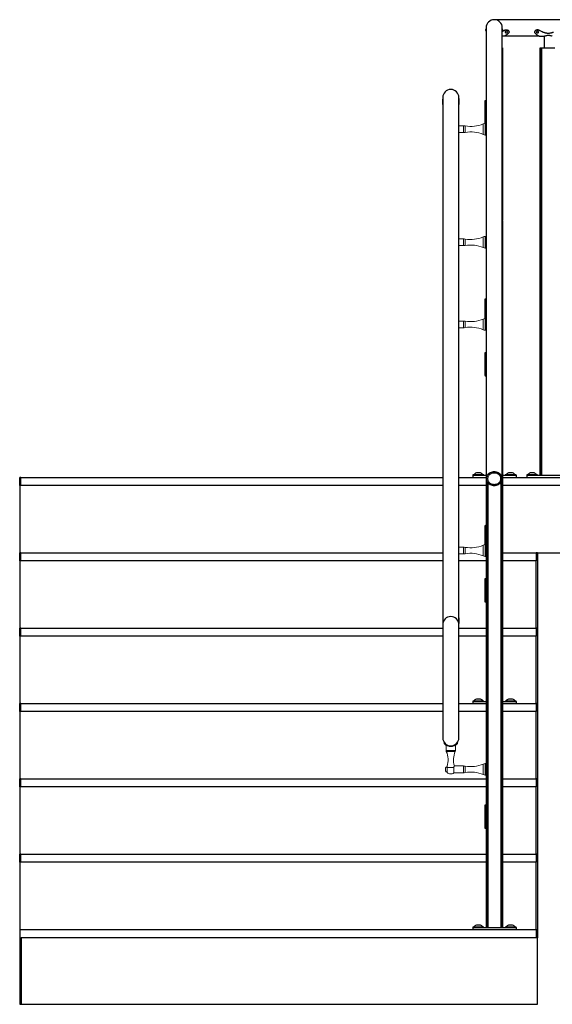
# Model space of a CAD drawing. Units: inches. Extents: x -949 to 492, y -610 to 271.
# Drawn here: x 166 to 216, y -328 to -236 of the extents above; entities that cross this region are included whole.
import ezdxf

# ---------------------------------------------------------------- set-up
doc = ezdxf.new("R2010")
doc.units = ezdxf.units.IN
doc.header["$LTSCALE"] = 0.5
doc.header["$MEASUREMENT"] = 0
for name, color, linetype in [('GLASS', 167, 'Continuous'), ('GRAB RAILING', 98, 'Continuous'), ('OBJ1', 7, 'Continuous'), ('RAILING', 176, 'Continuous')]:
    doc.layers.add(name, color=color, linetype=linetype)
doc.layers.add('TEXT', color=7, linetype='Continuous', lineweight=35)

# ---------------------------------------------------------------- blocks, each defined once
blk = doc.blocks.new('grab rail assembly (Front)')
at = {"color": 7, "linetype": 'Continuous', "lineweight": 15}
for p, q in [((0.039, 3.197), (-0.406, 3.197)), ((-0.398, 3.218), (-0.398, 3.197)), ((-0.398, 3.218), (0.14, 3.218)), ((-0.262, 3.353), (0.012, 3.353)), ((0.039, 2.592), (0.039, 3.197)), ((2.125, 3.312), (1.632, 3.312)), ((2.357, 3.473), (2.319, 3.523)), ((0.039, 2.592), (-0.445, 2.592)), ((-0.438, 2.592), (-0.438, 1.706)), ((0.188, 1.706), (0.188, 2.542)), ((1.632, 2.437), (2.125, 2.437)), ((2.357, 2.277), (2.319, 2.227)), ((-0.672, -0.313), (-0.672, -0.438)), ((0.423, -0.438), (0.423, -0.313))]:
    blk.add_line(p, q, dxfattribs=at)
at = {"color": 1, "linetype": 'Continuous', "lineweight": 15}
for p, q in [((1.529, 2.459), (1.529, 3.291)), ((1.632, 2.437), (1.632, 3.312)), ((0.188, 1.706), (-0.438, 1.706)), ((0.173, 1.537), (-0.423, 1.537)), ((0.423, -0.313), (-0.672, -0.313)), ((0.368, -0.143), (-0.618, -0.143))]:
    blk.add_line(p, q, dxfattribs=at)
at = {"color": 7, "linetype": 'Continuous', "lineweight": 15}
blk.add_lwpolyline([(0.423, -0.438), (-0.672, -0.438)], dxfattribs=at)
for centre, radius, start, end in [((-0.125, 2.875), 0.428, 131.13951, 221.47543), ((-0.125, 3.078), 0.307, 116.41633, 152.84574), ((-0.125, 3.078), 0.307, 27.76025, 63.58367), ((0.76, 5.001), 1.875, 251.21329, 294.21101), ((1.632, 3.062), 0.25, 90, 114.21101), ((0.76, 0.749), 1.875, 65.78899, 107.53087), ((1.632, 2.687), 0.25, 245.78899, 270), ((-3.38, 1.029), 3, 337.01906, 9.75639), ((0.563, 1.706), 1, 180, 189.75639), ((3.13, 1.029), 3, 170.24361, 202.98094), ((-0.812, 1.706), 1, 350.24361, 0), ((0.303, -0.533), 1, 157.01906, 167.2625), ((-0.553, -0.533), 1, 12.7375, 22.98094)]:
    blk.add_arc(centre, radius, start, end, dxfattribs=at)
for points, knots in [([(0.156, 3.225), (0.151, 3.223), (0.14, 3.218), (0.122, 3.211), (0.099, 3.204), (0.071, 3.198), (0.05, 3.197), (0.039, 3.197)], [0.0157185, 0.0157185, 0.0157185, 0.0157185, 0.3662362, 0.5298376, 0.6974145, 0.8468166, 1, 1, 1, 1]), ([(2.319, 3.523), (2.319, 3.523), (2.319, 3.523), (2.319, 3.523), (2.319, 3.523), (2.319, 3.523), (2.319, 3.523), (2.319, 3.523), (2.319, 3.523), (2.319, 3.523), (2.319, 3.523), (2.319, 3.523), (2.319, 3.523), (2.319, 3.523), (2.319, 3.523), (2.319, 3.523), (2.319, 3.523), (2.319, 3.523), (2.319, 3.523), (2.319, 3.522), (2.319, 3.522), (2.319, 3.522), (2.319, 3.522), (2.318, 3.522), (2.318, 3.522), (2.318, 3.522), (2.317, 3.521), (2.317, 3.521), (2.317, 3.521), (2.317, 3.521), (2.317, 3.521), (2.316, 3.52), (2.314, 3.519), (2.312, 3.517), (2.311, 3.517), (2.31, 3.516), (2.31, 3.516), (2.309, 3.515), (2.308, 3.515), (2.3, 3.508), (2.289, 3.499), (2.261, 3.475), (2.244, 3.459), (2.206, 3.419), (2.185, 3.396), (2.143, 3.341), (2.122, 3.309), (2.082, 3.238), (2.063, 3.199), (2.032, 3.113), (2.019, 3.068), (2.002, 2.973), (1.997, 2.924), (1.997, 2.826), (2.002, 2.777), (2.019, 2.682), (2.032, 2.637), (2.063, 2.551), (2.082, 2.512), (2.122, 2.441), (2.143, 2.409), (2.185, 2.354), (2.206, 2.331), (2.244, 2.291), (2.261, 2.275), (2.282, 2.257), (2.289, 2.252), (2.297, 2.245), (2.299, 2.243), (2.303, 2.24), (2.304, 2.239), (2.306, 2.238), (2.306, 2.237), (2.307, 2.237), (2.308, 2.236), (2.31, 2.234), (2.312, 2.233), (2.314, 2.231), (2.314, 2.231), (2.315, 2.23), (2.315, 2.23), (2.316, 2.23), (2.316, 2.23), (2.316, 2.229), (2.316, 2.229), (2.317, 2.229), (2.317, 2.229), (2.318, 2.228), (2.318, 2.228), (2.318, 2.228), (2.318, 2.228), (2.319, 2.228), (2.319, 2.228), (2.319, 2.228), (2.319, 2.228), (2.319, 2.228), (2.319, 2.227), (2.319, 2.227), (2.319, 2.227), (2.319, 2.227), (2.319, 2.227), (2.319, 2.227), (2.319, 2.227), (2.319, 2.227), (2.319, 2.227), (2.319, 2.227), (2.319, 2.227), (2.319, 2.227), (2.319, 2.227), (2.319, 2.227), (2.319, 2.227), (2.319, 2.227)], [0, 0, 0, 0, 0.003906, 0.003906, 0.005859, 0.005859, 0.006836, 0.006836, 0.007324, 0.007324, 0.007568, 0.007568, 0.00769, 0.00769, 0.007812, 0.007812, 0.011719, 0.011719, 0.013672, 0.013672, 0.014648, 0.014648, 0.015625, 0.015625, 0.023438, 0.023438, 0.027344, 0.027344, 0.029297, 0.029297, 0.03125, 0.03125, 0.046875, 0.046875, 0.054688, 0.054688, 0.058594, 0.058594, 0.0625, 0.0625, 0.125, 0.125, 0.1875, 0.1875, 0.25, 0.25, 0.3125, 0.3125, 0.375, 0.375, 0.4375, 0.4375, 0.5, 0.5, 0.5625, 0.5625, 0.625, 0.625, 0.6875, 0.6875, 0.75, 0.75, 0.8125, 0.8125, 0.875, 0.875, 0.90625, 0.90625, 0.921875, 0.921875, 0.929688, 0.929688, 0.933594, 0.933594, 0.9375, 0.9375, 0.953125, 0.953125, 0.960938, 0.960938, 0.964844, 0.964844, 0.966797, 0.966797, 0.96875, 0.96875, 0.976562, 0.976562, 0.980469, 0.980469, 0.982422, 0.982422, 0.983398, 0.983398, 0.984375, 0.984375, 0.988281, 0.988281, 0.990234, 0.990234, 0.991211, 0.991211, 0.991699, 0.991699, 0.991943, 0.991943, 0.992065, 0.992065, 0.992188, 0.992188, 1, 1, 1, 1]), ([(2.357, 3.473), (2.357, 3.473), (2.357, 3.473), (2.356, 3.473), (2.354, 3.471), (2.345, 3.464), (2.319, 3.443), (2.272, 3.4), (2.215, 3.335), (2.155, 3.247), (2.103, 3.138), (2.068, 3.011), (2.055, 2.875), (2.068, 2.739), (2.103, 2.612), (2.155, 2.503), (2.215, 2.415), (2.272, 2.35), (2.319, 2.307), (2.345, 2.286), (2.354, 2.279), (2.356, 2.277), (2.357, 2.277), (2.357, 2.277), (2.357, 2.277)], [0, 0, 0, 0, 0.0081375, 0.0162726, 0.0325384, 0.0650226, 0.1296092, 0.1935219, 0.2565393, 0.3185677, 0.3796629, 0.4400308, 0.5000001, 0.5599694, 0.6203372, 0.6814325, 0.7434608, 0.8064782, 0.870391, 0.9349775, 0.9674614, 0.983728, 0.9918631, 1, 1, 1, 1]), ([(0.194, 2.538), (0.195, 2.538), (0.195, 2.537), (0.189, 2.541), (0.176, 2.549), (0.156, 2.56), (0.13, 2.573), (0.1, 2.584), (0.069, 2.591), (0.049, 2.591), (0.039, 2.592)], [0, 0, 0, 0, 0.056577, 0.207804, 0.343484, 0.482318, 0.634962, 0.791255, 0.894592, 1, 1, 1, 1])]:
    blk.add_open_spline(points, degree=3, knots=knots, dxfattribs=at)

msp = doc.modelspace()

# ---------------------------------------------------------------- linework, layer by layer
at = {"color": 1, "linetype": 'Continuous', "lineweight": 15}
for p, q in [((209.208, -245.868), (209.208, -246.854)), ((209.378, -245.813), (209.378, -246.908)), ((207.359, -246.048), (207.359, -246.673)), ((207.528, -246.063), (207.528, -246.659)), ((207.359, -256.548), (207.359, -257.173)), ((207.528, -256.563), (207.528, -257.159)), ((209.208, -256.368), (209.208, -257.354)), ((209.378, -256.313), (209.378, -257.408)), ((207.359, -264.18), (207.359, -264.805)), ((207.528, -264.194), (207.528, -264.79)), ((209.208, -263.999), (209.208, -264.985)), ((209.378, -263.945), (209.378, -265.04)), ((207.359, -285.18), (207.359, -285.805)), ((207.528, -285.194), (207.528, -285.79)), ((209.208, -284.999), (209.208, -285.985)), ((209.378, -284.945), (209.378, -286.04))]:
    msp.add_line(p, q, dxfattribs=at)
at = {"color": 7, "linetype": 'Continuous', "lineweight": 15}
for p, q in [((209.503, -245.813), (209.378, -245.813)), ((207.359, -246.048), (206.94, -246.048)), ((206.94, -246.673), (207.359, -246.673)), ((209.378, -246.908), (209.503, -246.908)), ((207.359, -256.548), (206.94, -256.548)), ((209.503, -256.313), (209.378, -256.313)), ((206.94, -257.173), (207.359, -257.173)), ((209.378, -257.408), (209.503, -257.408)), ((207.359, -264.18), (206.94, -264.18)), ((209.503, -263.945), (209.378, -263.945)), ((206.94, -264.805), (207.359, -264.805)), ((209.378, -265.04), (209.503, -265.04)), ((207.359, -285.18), (206.94, -285.18)), ((209.503, -284.945), (209.378, -284.945)), ((206.94, -285.805), (207.359, -285.805)), ((209.378, -286.04), (209.503, -286.04))]:
    msp.add_line(p, q, dxfattribs=at)
for points in [[(209.503, -245.813), (209.503, -246.908)], [(209.503, -256.313), (209.503, -257.408)], [(209.503, -263.945), (209.503, -265.04)], [(209.503, -284.945), (209.503, -286.04)]]:
    msp.add_lwpolyline(points, dxfattribs=at)
for centre, radius, start, end in [((208.036, -243.106), 3, 260.24361, 292.98094), ((209.598, -246.789), 1, 102.7375, 112.98094), ((207.359, -247.048), 1, 80.24361, 90), ((207.359, -245.673), 1, 270, 279.75639), ((208.036, -249.616), 3, 67.01906, 99.75639), ((209.598, -245.933), 1, 247.01906, 257.2625), ((207.359, -257.548), 1, 80.24361, 90), ((208.036, -253.606), 3, 260.24361, 292.98094), ((209.598, -257.289), 1, 102.7375, 112.98094), ((207.359, -256.173), 1, 270, 279.75639), ((208.036, -260.116), 3, 67.01906, 99.75639), ((209.598, -256.433), 1, 247.01906, 257.2625), ((207.359, -265.18), 1, 80.24361, 90), ((208.036, -261.237), 3, 260.24361, 292.98094), ((209.598, -264.92), 1, 102.7375, 112.98094), ((207.359, -263.805), 1, 270, 279.75639), ((208.036, -267.747), 3, 67.01906, 99.75639), ((209.598, -264.064), 1, 247.01906, 257.2625), ((207.359, -286.18), 1, 80.24361, 90), ((208.036, -282.237), 3, 260.24361, 292.98094), ((209.598, -285.92), 1, 102.7375, 112.98094), ((207.359, -284.805), 1, 270, 279.75639), ((208.036, -288.747), 3, 67.01906, 99.75639), ((209.598, -285.064), 1, 247.01906, 257.2625)]:
    msp.add_arc(centre, radius, start, end, dxfattribs=at)
at = {"layer": 'GLASS'}
for p, q in [((209.478, -243.722), (209.354, -243.722)), ((209.354, -243.722), (209.354, -245.819)), ((209.478, -262.155), (209.354, -262.155)), ((209.354, -262.155), (209.354, -263.95)), ((209.354, -267.122), (209.354, -269.202)), ((209.478, -267.122), (209.354, -267.122)), ((209.478, -269.252), (209.404, -269.252)), ((211.002, -276.717), (211.002, -275.832)), ((211.003, -275.831), (211.003, -276.718)), ((209.354, -283.217), (209.354, -284.95)), ((209.404, -283.167), (209.503, -283.167)), ((209.354, -288.122), (209.354, -290.202)), ((209.503, -288.122), (209.354, -288.122)), ((209.354, -290.202), (209.354, -290.264)), ((209.354, -290.264), (209.503, -290.264)), ((209.503, -290.252), (209.404, -290.252)), ((209.354, -309.184), (209.354, -311.264)), ((209.404, -309.134), (209.503, -309.134)), ((209.354, -311.264), (209.503, -311.264))]:
    msp.add_line(p, q, dxfattribs=at)
for centre, start, end in [((209.404, -269.202), 180, 238.23415), ((209.404, -283.217), 90, 180), ((209.404, -290.202), 180, 238.23415), ((209.404, -309.184), 90, 180)]:
    msp.add_arc(centre, 0.05, start, end, dxfattribs=at)
for centre, start_param, end_param in [((209.354, -244.787), 5.614443, 6.283185), ((209.354, -263.22), 5.614443, 6.283185), ((209.354, -268.187), 5.614443, 6.283185), ((209.354, -268.187), 3.260259, 3.810335), ((209.354, -289.187), 5.441901, 6.283185), ((209.354, -289.187), 3.260259, 3.982877)]:
    msp.add_ellipse(centre, major_axis=(0, 1.065), ratio=0.187793, start_param=start_param, end_param=end_param, dxfattribs=at)
for points, knots in [([(209.377, -269.245), (209.384, -269.248), (209.392, -269.252), (209.401, -269.252), (209.403, -269.252), (209.404, -269.252)], [0, 0, 0, 0, 0.775716, 0.989967, 1, 1, 1, 1]), ([(210.978, -275.769), (210.978, -275.769), (210.989, -275.771), (211.001, -275.774), (211.012, -275.776)], [0, 0, 0, 0, 0.0228539, 1, 1, 1, 1]), ([(211.012, -275.776), (211.015, -275.754), (211.02, -275.708), (211.019, -275.666), (211.016, -275.647), (211.01, -275.65), (211.01, -275.651)], [0, 0, 0, 0, 0.319168, 0.638306, 0.957474, 1, 1, 1, 1]), ([(210.978, -276.991), (210.985, -276.971), (211.001, -276.924), (211.013, -276.852), (211.019, -276.786), (211.02, -276.739), (211.015, -276.729), (211.012, -276.724)], [0, 0, 0, 0, 0.162319, 0.371743, 0.581169, 0.790581, 1, 1, 1, 1]), ([(209.377, -290.245), (209.384, -290.248), (209.392, -290.252), (209.401, -290.252), (209.403, -290.252), (209.404, -290.252)], [0, 0, 0, 0, 0.775703, 0.989954, 1, 1, 1, 1])]:
    msp.add_open_spline(points, degree=3, knots=knots, dxfattribs=at)
for points in [[(211.01, -275.649), (210.978, -275.642)], [(210.978, -275.973), (211.012, -275.776)], [(211.012, -276.724), (210.978, -276.701)], [(210.978, -276.716), (211.012, -276.724)]]:
    msp.add_open_spline(points, degree=1, dxfattribs=at)
at = {"layer": 'GRAB RAILING'}
for p, q in [((205.44, -286.443), (205.44, -302.877)), ((206.94, -302.877), (206.94, -292.376))]:
    msp.add_line(p, q, dxfattribs=at)
for centre, start, end in [((206.19, -243.426), 0, 180), ((206.19, -292.376), 0, 180), ((206.19, -302.877), 180, 0)]:
    msp.add_arc(centre, 0.75, start, end, dxfattribs=at)
for points, knots in [([(205.44, -243.426), (205.44, -244.052), (205.44, -286.443)], [-0.0131102, -0.0131102, 0, 0.8887146, 0.8887146]), ([(206.94, -292.376), (206.94, -291.751), (206.94, -244.052), (206.94, -243.426)], [-0.013094, -0.013094, 0, 1, 1.01311, 1.01311])]:
    msp.add_open_spline(points, degree=1, knots=knots, dxfattribs=at)
at = {"layer": 'OBJ1'}
for p, q in [((166.228, -278.693), (166.128, -278.693)), ((166.128, -279.443), (166.128, -278.693)), ((166.228, -278.693), (205.44, -278.693)), ((166.228, -279.443), (166.228, -278.693)), ((206.94, -278.693), (209.478, -278.693)), ((211.003, -278.693), (302.228, -278.693)), ((166.128, -279.443), (166.128, -285.693)), ((205.44, -279.443), (166.128, -279.443)), ((209.503, -279.443), (206.94, -279.443)), ((302.228, -279.443), (211.003, -279.443)), ((166.228, -285.693), (166.128, -285.693)), ((166.128, -286.443), (166.128, -285.693)), ((166.228, -285.693), (205.44, -285.693)), ((166.228, -286.443), (166.228, -285.693)), ((211.003, -285.693), (214.128, -285.693)), ((214.253, -285.693), (214.128, -285.693)), ((214.128, -285.693), (214.128, -286.443)), ((214.253, -285.693), (214.253, -292.693)), ((214.253, -285.693), (302.228, -285.693)), ((166.128, -286.443), (166.128, -292.693)), ((205.44, -286.443), (166.128, -286.443)), ((209.503, -286.443), (206.94, -286.443)), ((214.128, -286.443), (211.003, -286.443)), ((214.128, -292.693), (214.128, -286.443)), ((166.228, -292.693), (166.128, -292.693)), ((166.128, -293.443), (166.128, -292.693)), ((205.44, -293.443), (166.128, -293.443)), ((166.128, -293.443), (166.128, -299.693)), ((166.228, -293.443), (166.228, -292.693)), ((166.228, -292.693), (205.44, -292.693)), ((206.94, -292.693), (209.503, -292.693)), ((209.503, -293.443), (206.94, -293.443)), ((211.003, -292.693), (214.128, -292.693)), ((214.128, -293.443), (211.003, -293.443)), ((214.253, -292.693), (214.128, -292.693)), ((214.128, -292.693), (214.128, -293.443)), ((214.128, -299.693), (214.128, -293.443)), ((214.253, -292.693), (214.253, -299.693)), ((166.228, -299.693), (166.128, -299.693)), ((166.128, -300.443), (166.128, -299.693)), ((166.228, -299.693), (205.44, -299.693)), ((166.228, -300.443), (166.228, -299.693)), ((206.94, -299.693), (209.503, -299.693)), ((211.003, -299.693), (214.128, -299.693)), ((214.253, -299.693), (214.128, -299.693)), ((214.128, -299.693), (214.128, -300.443)), ((214.253, -299.693), (214.253, -306.693)), ((166.128, -300.443), (166.128, -306.693)), ((205.44, -300.443), (166.128, -300.443)), ((209.503, -300.443), (206.94, -300.443)), ((214.128, -300.443), (211.003, -300.443)), ((214.128, -306.693), (214.128, -300.443)), ((166.228, -306.693), (166.128, -306.693)), ((166.128, -307.443), (166.128, -306.693)), ((166.228, -306.693), (209.503, -306.693)), ((166.228, -307.443), (166.228, -306.693)), ((211.003, -306.693), (214.128, -306.693)), ((214.253, -306.693), (214.128, -306.693)), ((214.128, -306.693), (214.128, -307.443)), ((214.253, -306.693), (214.253, -313.693)), ((166.128, -307.443), (166.128, -313.693)), ((209.503, -307.443), (166.128, -307.443)), ((214.128, -307.443), (211.003, -307.443)), ((214.128, -313.693), (214.128, -307.443)), ((166.228, -313.693), (166.128, -313.693)), ((166.128, -314.443), (166.128, -313.693)), ((209.503, -314.443), (166.128, -314.443)), ((166.128, -314.443), (166.128, -320.693)), ((166.228, -314.443), (166.228, -313.693)), ((166.228, -313.693), (209.503, -313.693)), ((211.003, -313.693), (214.128, -313.693)), ((214.128, -314.443), (211.003, -314.443)), ((214.253, -313.693), (214.128, -313.693)), ((214.128, -313.693), (214.128, -314.443)), ((214.128, -320.693), (214.128, -314.443)), ((214.253, -313.693), (214.253, -320.693)), ((166.128, -320.693), (166.128, -321.443)), ((166.128, -320.693), (214.128, -320.693)), ((214.128, -320.693), (214.253, -320.693)), ((214.128, -320.693), (214.128, -321.443)), ((214.253, -320.693), (214.253, -321.443)), ((166.128, -321.443), (166.253, -321.443)), ((166.128, -321.443), (166.128, -327.631)), ((166.253, -321.443), (166.253, -327.631)), ((214.253, -321.443), (166.253, -321.443)), ((214.253, -327.631), (214.253, -321.443)), ((166.128, -327.631), (166.253, -327.631)), ((166.253, -327.631), (214.253, -327.631))]:
    msp.add_line(p, q, dxfattribs=at)
at = {"layer": 'RAILING'}
for p, q in [((210.978, -238.793), (211.002, -238.793)), ((211.002, -254.647), (211.002, -238.793)), ((211.003, -238.793), (211.002, -238.793)), ((211.003, -238.793), (211.003, -254.647)), ((214.503, -238.793), (214.503, -278.506)), ((214.503, -238.793), (214.623, -238.793)), ((214.503, -278.506), (214.503, -238.793)), ((214.503, -238.793), (214.503, -238.793)), ((214.623, -278.506), (214.623, -238.793)), ((214.633, -238.793), (214.623, -238.793)), ((214.633, -238.793), (214.633, -278.506)), ((214.633, -238.793), (215.873, -238.793)), ((211.002, -255.717), (211.002, -254.832)), ((211.003, -254.831), (211.003, -255.718)), ((211.002, -257.226), (211.002, -255.902)), ((211.003, -255.901), (211.003, -257.226)), ((210.978, -257.226), (211.002, -257.226)), ((211.002, -275.647), (211.002, -257.226)), ((211.003, -257.226), (211.002, -257.226)), ((211.003, -257.226), (211.003, -275.647)), ((211.002, -278.226), (211.002, -276.902)), ((211.003, -276.901), (211.003, -278.226)), ((209.253, -278.466), (208.253, -278.466)), ((208.253, -278.506), (208.253, -278.693)), ((208.253, -278.506), (208.503, -278.506)), ((208.328, -278.451), (209.177, -278.451)), ((208.503, -278.506), (209.478, -278.506)), ((208.94, -278.278), (208.565, -278.278)), ((210.978, -278.226), (211.002, -278.226)), ((211.002, -320.506), (211.002, -278.226)), ((211.003, -278.226), (211.002, -278.226)), ((211.003, -278.226), (211.003, -320.506)), ((211.003, -278.506), (212.003, -278.506)), ((212.253, -278.466), (211.253, -278.466)), ((211.328, -278.451), (212.177, -278.451)), ((211.94, -278.278), (211.565, -278.278)), ((212.003, -278.506), (212.253, -278.506)), ((212.253, -278.506), (212.253, -278.693)), ((214.253, -278.466), (213.253, -278.466)), ((213.253, -278.506), (213.253, -278.693)), ((213.253, -278.506), (213.503, -278.506)), ((213.328, -278.451), (214.177, -278.451)), ((213.503, -278.506), (217.003, -278.506)), ((213.94, -278.278), (213.565, -278.278)), ((209.503, -320.506), (209.503, -278.981)), ((209.503, -278.982), (209.503, -320.506)), ((209.623, -320.506), (209.623, -279.193)), ((209.633, -279.205), (209.633, -320.506)), ((210.873, -320.506), (210.873, -279.142)), ((210.883, -279.128), (210.883, -320.506)), ((209.253, -299.466), (208.253, -299.466)), ((208.253, -299.506), (208.253, -299.693)), ((208.253, -299.506), (208.503, -299.506)), ((208.328, -299.451), (209.177, -299.451)), ((208.503, -299.506), (209.503, -299.506)), ((208.94, -299.278), (208.565, -299.278)), ((211.003, -299.506), (212.003, -299.506)), ((212.253, -299.466), (211.253, -299.466)), ((211.328, -299.451), (212.177, -299.451)), ((211.94, -299.278), (211.565, -299.278)), ((212.003, -299.506), (212.253, -299.506)), ((212.253, -299.506), (212.253, -299.693)), ((209.253, -320.466), (208.253, -320.466)), ((208.253, -320.506), (208.253, -320.693)), ((208.253, -320.506), (208.503, -320.506)), ((208.328, -320.451), (209.177, -320.451)), ((208.503, -320.506), (212.003, -320.506)), ((208.94, -320.278), (208.565, -320.278)), ((212.253, -320.466), (211.253, -320.466)), ((211.328, -320.451), (212.177, -320.451)), ((211.94, -320.278), (211.565, -320.278)), ((212.003, -320.506), (212.253, -320.506)), ((212.253, -320.506), (212.253, -320.693))]:
    msp.add_line(p, q, dxfattribs=at)
at = {"layer": 'RAILING', "flags": 128}
for points in [[(210.228, -278.187), (210.125, -278.193), (210.025, -278.21), (209.929, -278.239), (209.838, -278.279), (209.754, -278.329), (209.679, -278.388), (209.615, -278.454), (209.562, -278.528), (209.521, -278.607), (209.493, -278.691), (209.479, -278.776), (209.479, -278.863), (209.493, -278.948), (209.521, -279.031), (209.562, -279.11), (209.615, -279.184), (209.679, -279.251), (209.754, -279.31), (209.838, -279.36), (209.929, -279.4), (210.025, -279.429), (210.125, -279.446), (210.228, -279.452), (210.33, -279.446), (210.43, -279.429), (210.526, -279.4), (210.617, -279.36), (210.701, -279.31), (210.776, -279.251), (210.84, -279.184), (210.893, -279.11), (210.934, -279.031), (210.962, -278.948), (210.976, -278.863), (210.976, -278.776), (210.962, -278.691), (210.934, -278.607), (210.893, -278.528), (210.84, -278.454), (210.776, -278.388), (210.701, -278.329), (210.617, -278.279), (210.526, -278.239), (210.43, -278.21), (210.33, -278.193), (210.228, -278.187)], [(210.228, -278.292), (210.134, -278.298), (210.043, -278.316), (209.956, -278.344), (209.875, -278.384), (209.802, -278.433), (209.739, -278.491), (209.686, -278.556), (209.646, -278.627), (209.618, -278.702), (209.604, -278.78), (209.604, -278.859), (209.618, -278.937), (209.646, -279.012), (209.686, -279.083), (209.739, -279.148), (209.802, -279.206), (209.875, -279.255), (209.956, -279.294), (210.043, -279.323), (210.134, -279.341), (210.228, -279.347), (210.321, -279.341), (210.412, -279.323), (210.499, -279.294), (210.58, -279.255), (210.653, -279.206), (210.716, -279.148), (210.769, -279.083), (210.809, -279.012), (210.837, -278.937), (210.851, -278.859), (210.851, -278.78), (210.837, -278.702), (210.809, -278.627), (210.769, -278.556), (210.716, -278.491), (210.653, -278.433), (210.58, -278.384), (210.499, -278.344), (210.412, -278.316), (210.321, -278.298), (210.228, -278.292)], [(210.228, -278.292), (210.134, -278.298), (210.043, -278.316), (209.956, -278.344), (209.875, -278.384), (209.802, -278.433), (209.739, -278.491), (209.686, -278.556), (209.646, -278.627), (209.618, -278.702), (209.604, -278.78), (209.604, -278.859), (209.618, -278.937), (209.646, -279.012), (209.686, -279.083), (209.739, -279.148), (209.802, -279.206), (209.875, -279.255), (209.956, -279.294), (210.043, -279.323), (210.134, -279.341), (210.228, -279.347), (210.321, -279.341), (210.412, -279.323), (210.499, -279.294), (210.58, -279.255), (210.653, -279.206), (210.716, -279.148), (210.769, -279.083), (210.809, -279.012), (210.837, -278.937), (210.851, -278.859), (210.851, -278.78), (210.837, -278.702), (210.809, -278.627), (210.769, -278.556), (210.716, -278.491), (210.653, -278.433), (210.58, -278.384), (210.499, -278.344), (210.412, -278.316), (210.321, -278.298), (210.228, -278.292)]]:
    msp.add_lwpolyline(points, dxfattribs=at)
at = {"layer": 'RAILING'}
for centre, start, end in [((210.228, -236.943), 90, 180), ((210.228, -236.943), 0, 180), ((210.228, -236.943), 0, 90), ((208.88, -278.959), 114.8452, 137.38638), ((208.625, -278.959), 42.61362, 65.1548), ((211.88, -278.959), 114.8452, 137.38638), ((211.625, -278.959), 42.61362, 65.1548), ((213.88, -278.959), 114.8452, 137.38638), ((213.625, -278.959), 42.61362, 65.1548), ((208.88, -299.959), 114.8452, 137.38638), ((208.625, -299.959), 42.61362, 65.1548), ((211.88, -299.959), 114.8452, 137.38638), ((211.625, -299.959), 42.61362, 65.1548), ((208.88, -320.959), 114.8452, 137.38638), ((208.625, -320.959), 42.61362, 65.1548), ((211.88, -320.959), 114.8452, 137.38638), ((211.625, -320.959), 42.61362, 65.1548)]:
    msp.add_arc(centre, 0.75, start, end, dxfattribs=at)
for points in [[(298.353, -236.193), (210.228, -236.193)], [(209.403, -237.128), (209.412, -237.15)], [(209.478, -236.943), (209.478, -278.819)], [(210.978, -278.819), (210.978, -236.943)], [(210.978, -237.272), (211.234, -237.15)], [(210.978, -237.693), (214.338, -237.693)], [(211.602, -237.342), (211.602, -237.308)], [(214.003, -237.326), (214.003, -237.343)], [(214.37, -237.132), (214.37, -237.141)], [(214.398, -237.728), (214.878, -237.728)], [(214.782, -237.325), (214.782, -237.343)], [(214.878, -237.728), (214.878, -238.793)], [(211.01, -254.649), (210.978, -254.642)], [(210.978, -254.973), (211.012, -254.776)], [(211.012, -255.724), (210.978, -255.701)], [(210.978, -255.716), (211.012, -255.724)], [(208.253, -278.466), (208.253, -278.506)], [(208.328, -278.451), (208.329, -278.466)], [(209.176, -278.466), (209.177, -278.451)], [(209.253, -278.506), (209.253, -278.466)], [(211.253, -278.466), (211.253, -278.506)], [(211.328, -278.451), (211.329, -278.466)], [(212.176, -278.466), (212.177, -278.451)], [(212.253, -278.506), (212.253, -278.466)], [(213.253, -278.466), (213.253, -278.506)], [(213.328, -278.451), (213.329, -278.466)], [(214.176, -278.466), (214.177, -278.451)], [(214.253, -278.506), (214.253, -278.466)], [(208.253, -299.466), (208.253, -299.506)], [(208.328, -299.451), (208.329, -299.466)], [(209.176, -299.466), (209.177, -299.451)], [(209.253, -299.506), (209.253, -299.466)], [(211.253, -299.466), (211.253, -299.506)], [(211.328, -299.451), (211.329, -299.466)], [(212.176, -299.466), (212.177, -299.451)], [(212.253, -299.506), (212.253, -299.466)], [(208.253, -320.466), (208.253, -320.506)], [(208.328, -320.451), (208.329, -320.466)], [(209.176, -320.466), (209.177, -320.451)], [(209.253, -320.506), (209.253, -320.466)], [(211.253, -320.466), (211.253, -320.506)], [(211.328, -320.451), (211.329, -320.466)], [(212.176, -320.466), (212.177, -320.451)], [(212.253, -320.506), (212.253, -320.466)]]:
    msp.add_open_spline(points, degree=1, dxfattribs=at)
for points, knots in [([(209.478, -237.095), (209.472, -237.097), (209.446, -237.106), (209.421, -237.116), (209.402, -237.123)], [0, 0, 0, 0, 0.228293, 1, 1, 1, 1]), ([(209.403, -237.126), (209.403, -237.126), (209.402, -237.124), (209.411, -237.149), (209.433, -237.197), (209.456, -237.244), (209.474, -237.271), (209.478, -237.277)], [0, 0, 0, 0, 0.142896, 0.407682, 0.672466, 0.937218, 1, 1, 1, 1]), ([(211.042, -237.123), (211.022, -237.116), (211.001, -237.108), (210.979, -237.1), (210.978, -237.099)], [0, 0, 0, 0, 0.914165, 1, 1, 1, 1]), ([(210.978, -237.258), (210.989, -237.238), (211.012, -237.196), (211.031, -237.15), (211.041, -237.124), (211.041, -237.126), (211.04, -237.126)], [0, 0, 0, 0, 0.273794, 0.55993, 0.846069, 1, 1, 1, 1]), ([(211.293, -237.648), (211.267, -237.661), (211.227, -237.681), (211.219, -237.686), (211.216, -237.687)], [0, 0, 0, 0, 0.637754, 1, 1, 1, 1]), ([(211.234, -237.117), (211.234, -237.121), (211.234, -237.132), (211.234, -237.143), (211.234, -237.15)], [0, 0, 0, 0, 0.279033, 1, 1, 1, 1]), ([(211.234, -237.15), (211.26, -237.141), (211.312, -237.121), (211.396, -237.123), (211.476, -237.149), (211.542, -237.197), (211.587, -237.26), (211.606, -237.329), (211.599, -237.395), (211.572, -237.43), (211.559, -237.447)], [0, 0, 0, 0, 0.125023, 0.250034, 0.37505, 0.500065, 0.625064, 0.750048, 0.875016, 1, 1, 1, 1]), ([(211.352, -237.419), (211.339, -237.418), (211.312, -237.416), (211.278, -237.399), (211.256, -237.373), (211.248, -237.342), (211.256, -237.309), (211.278, -237.281), (211.312, -237.262), (211.352, -237.255), (211.392, -237.262), (211.426, -237.281), (211.448, -237.309), (211.456, -237.342), (211.448, -237.373), (211.426, -237.399), (211.392, -237.416), (211.365, -237.418), (211.352, -237.419)], [0, 0, 0, 0, 0.062504, 0.125007, 0.187506, 0.25001, 0.312514, 0.375016, 0.437518, 0.500021, 0.562525, 0.625025, 0.687528, 0.750031, 0.812532, 0.875034, 0.937548, 1, 1, 1, 1]), ([(211.559, -237.447), (211.515, -237.49), (211.426, -237.575), (211.337, -237.624), (211.293, -237.648)], [0, 0, 0, 0, 0.500001, 1, 1, 1, 1]), ([(214.046, -237.458), (214.032, -237.439), (214.006, -237.401), (213.999, -237.33), (214.018, -237.256), (214.063, -237.19), (214.129, -237.139), (214.208, -237.112), (214.293, -237.11), (214.344, -237.131), (214.37, -237.141)], [0, 0, 0, 0, 0.124993, 0.249965, 0.374944, 0.499942, 0.624958, 0.749979, 0.874988, 1, 1, 1, 1]), ([(214.311, -237.678), (214.267, -237.651), (214.179, -237.598), (214.09, -237.504), (214.046, -237.458)], [0, 0, 0, 0, 0.499996, 1, 1, 1, 1]), ([(214.253, -237.428), (214.239, -237.426), (214.213, -237.424), (214.179, -237.405), (214.156, -237.378), (214.148, -237.344), (214.156, -237.309), (214.179, -237.279), (214.213, -237.258), (214.253, -237.251), (214.292, -237.258), (214.326, -237.279), (214.349, -237.309), (214.357, -237.344), (214.349, -237.378), (214.326, -237.405), (214.292, -237.424), (214.266, -237.426), (214.253, -237.428)], [0, 0, 0, 0, 0.062503, 0.125005, 0.187511, 0.250013, 0.312515, 0.375019, 0.43752, 0.500022, 0.562526, 0.625027, 0.687526, 0.750032, 0.812531, 0.875036, 0.937548, 1, 1, 1, 1]), ([(214.398, -237.728), (214.394, -237.725), (214.386, -237.72), (214.336, -237.692), (214.311, -237.678)], [0, 0, 0, 0, 0.499901, 1, 1, 1, 1]), ([(214.37, -237.141), (214.439, -237.176), (214.576, -237.246), (214.713, -237.311), (214.782, -237.343)], [0, 0, 0, 0, 0.499997, 1, 1, 1, 1]), ([(214.782, -237.343), (214.8, -237.351), (214.836, -237.367), (214.893, -237.386), (214.951, -237.403), (215.029, -237.421), (215.13, -237.436), (215.253, -237.441), (215.375, -237.436), (215.476, -237.421), (215.554, -237.403), (215.612, -237.386), (215.669, -237.367), (215.705, -237.351), (215.723, -237.343)], [0, 0, 0, 0, 0.062513, 0.125028, 0.187506, 0.250058, 0.37503, 0.5, 0.624971, 0.749942, 0.812477, 0.874972, 0.937488, 1, 1, 1, 1]), ([(214.881, -237.727), (214.88, -237.727), (214.874, -237.73), (214.9, -237.717), (214.957, -237.693), (215.049, -237.66), (215.168, -237.634), (215.293, -237.63), (215.407, -237.647), (215.507, -237.676), (215.584, -237.708), (215.626, -237.728), (215.624, -237.726), (215.623, -237.726)], [0, 0, 0, 0, 0.020135, 0.11652, 0.214382, 0.320908, 0.433062, 0.536542, 0.630232, 0.728338, 0.837502, 0.948527, 1, 1, 1, 1]), ([(210.978, -254.769), (210.978, -254.769), (210.989, -254.771), (211.001, -254.774), (211.012, -254.776)], [0, 0, 0, 0, 0.022845, 1, 1, 1, 1]), ([(211.012, -254.776), (211.015, -254.754), (211.02, -254.708), (211.019, -254.666), (211.016, -254.647), (211.01, -254.65), (211.01, -254.651)], [0, 0, 0, 0, 0.3191727, 0.6383144, 0.9574659, 1, 1, 1, 1]), ([(210.978, -255.991), (210.985, -255.971), (211.001, -255.924), (211.013, -255.851), (211.019, -255.786), (211.02, -255.739), (211.015, -255.729), (211.012, -255.724)], [0, 0, 0, 0, 0.162326, 0.371741, 0.581176, 0.790582, 1, 1, 1, 1])]:
    msp.add_open_spline(points, degree=3, knots=knots, dxfattribs=at)

# ---------------------------------------------------------------- block references
at = {"layer": 'TEXT', "rotation": 90}
msp.add_blockref('grab rail assembly (Front)', (209.065, -305.686), dxfattribs=at)

doc.saveas('drawing.dxf')
